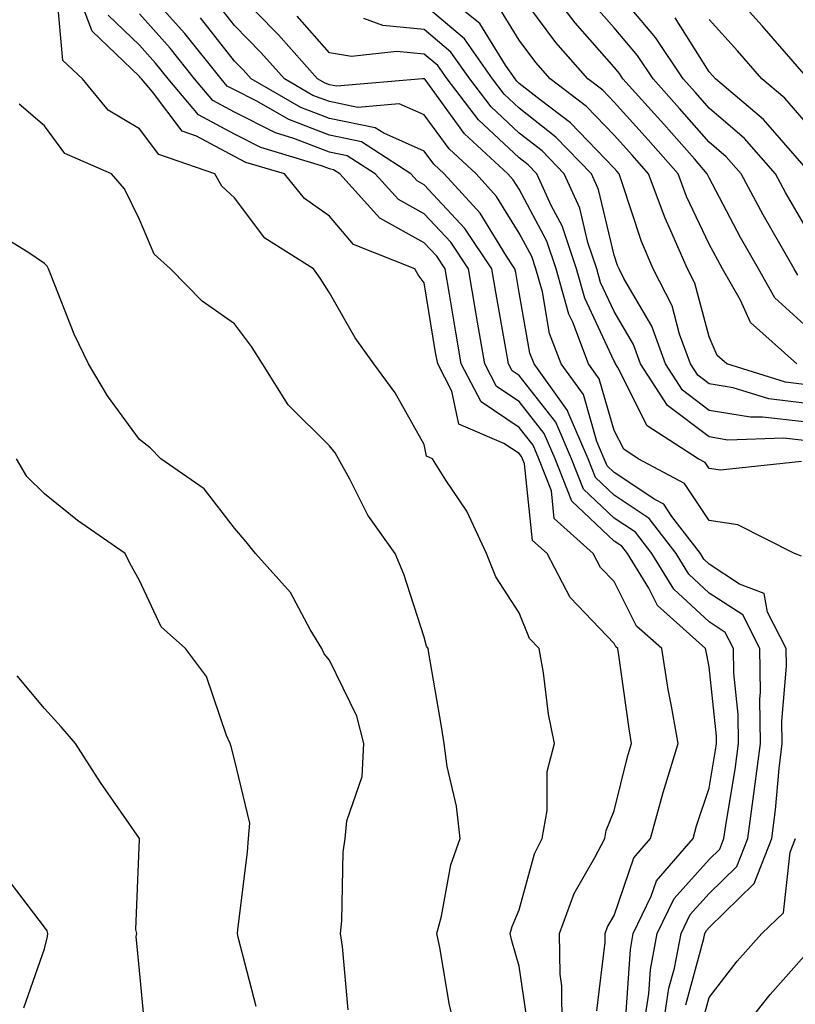
# Model space of a CAD drawing. Units: inches. Extents: x 1042403 to 1043848, y 7229258 to 7231898.
# Drawn here: x 1043425 to 1043507, y 7231634 to 7231738 of the extents above; entities that cross this region are included whole.
import ezdxf

# ---------------------------------------------------------------- set-up
doc = ezdxf.new("R2010")
doc.units = ezdxf.units.IN
doc.header["$MEASUREMENT"] = 0
doc.layers.add('Contour_10427229', color=7, linetype='Continuous', true_color=0xdd8d2f)

msp = doc.modelspace()

# ---------------------------------------------------------------- linework, layer by layer
at = {"layer": 'Contour_10427229'}
for points in [[(1043482.56, 7231631.92, 2989), (1043482.52, 7231636.39, 2989), (1043482.35, 7231637.63, 2989), (1043482.29, 7231641.92, 2989), (1043483.83, 7231646.13, 2989), (1043486.02, 7231649.9, 2989), (1043487.05, 7231651.92, 2989), (1043487.19, 7231652.77, 2989), (1043488.05, 7231654.83, 2989), (1043489.46, 7231660.52, 2989), (1043489.87, 7231661.92, 2989), (1043489.61, 7231663.47, 2989), (1043488.5, 7231671.47, 2989), (1043488.42, 7231671.92, 2989), (1043488.23, 7231672.1, 2989), (1043488.05, 7231672.45, 2989), (1043483.42, 7231677.3, 2989), (1043480.98, 7231681.92, 2989), (1043479.44, 7231683.31, 2989), (1043478.6, 7231691.37, 2989), (1043478.38, 7231691.92, 2989), (1043478.28, 7231692.15, 2989), (1043478.05, 7231692.45, 2989), (1043476.43, 7231693.53, 2989), (1043471.68, 7231695.55, 2989), (1043470.94, 7231699.02, 2989), (1043469.46, 7231701.92, 2989), (1043469.24, 7231703.11, 2989), (1043468.05, 7231710.45, 2989), (1043467.42, 7231711.3, 2989), (1043467.05, 7231711.92, 2989), (1043460.61, 7231714.49, 2989), (1043458.05, 7231717.45, 2989), (1043455.45, 7231719.31, 2989), (1043453.32, 7231721.92, 2989), (1043449.26, 7231723.13, 2989), (1043448.05, 7231723.76, 2989), (1043444.07, 7231725.9, 2989), (1043442.56, 7231726.43, 2989), (1043439.42, 7231730.56, 2989), (1043438.26, 7231731.92, 2989), (1043438.17, 7231732.04, 2989), (1043438.05, 7231732.16, 2989), (1043433.09, 7231736.96, 2989), (1043431.19, 7231741.92, 2989)], [(1043508.05, 7231697.77, 2979), (1043504.34, 7231698.21, 2979), (1043500.59, 7231699.39, 2979), (1043498.05, 7231699.82, 2979), (1043496.86, 7231700.72, 2979), (1043496.08, 7231701.92, 2979), (1043494.92, 7231705.04, 2979), (1043494.14, 7231708.01, 2979), (1043492.17, 7231711.92, 2979), (1043490.92, 7231714.79, 2979), (1043488.87, 7231721.09, 2979), (1043488.58, 7231721.92, 2979), (1043488.32, 7231722.19, 2979), (1043488.05, 7231722.51, 2979), (1043483.44, 7231727.31, 2979), (1043480.26, 7231729.71, 2979), (1043478.05, 7231731.44, 2979), (1043477.8, 7231731.68, 2979), (1043477.62, 7231731.92, 2979), (1043476.6, 7231733.37, 2979), (1043473.89, 7231737.77, 2979), (1043468.69, 7231741.92, 2979)], [(1043508.05, 7231706.04, 2976), (1043504.98, 7231708.86, 2976), (1043503.23, 7231711.92, 2976), (1043501.35, 7231715.23, 2976), (1043498.05, 7231721.49, 2976), (1043497.91, 7231721.78, 2976), (1043497.85, 7231721.92, 2976), (1043496.49, 7231723.49, 2976), (1043493.26, 7231727.14, 2976), (1043488.97, 7231731.92, 2976), (1043488.6, 7231732.48, 2976), (1043488.05, 7231733.14, 2976), (1043483.93, 7231737.81, 2976), (1043480.82, 7231741.92, 2976)], [(1043508.05, 7231732.43, 2971), (1043503.64, 7231737.52, 2971), (1043499.67, 7231741.92, 2971)], [(1043507.78, 7231681.65, 2983), (1043507.05, 7231681.92, 2983), (1043501.08, 7231684.96, 2983), (1043498.05, 7231685.42, 2983), (1043495.45, 7231689.32, 2983), (1043490.59, 7231691.92, 2983), (1043489.05, 7231692.92, 2983), (1043488.05, 7231694.9, 2983), (1043486.47, 7231700.34, 2983), (1043485.34, 7231701.92, 2983), (1043483.69, 7231706.29, 2983), (1043483.28, 7231707.15, 2983), (1043481.94, 7231711.92, 2983), (1043480.96, 7231714.83, 2983), (1043478.05, 7231720.29, 2983), (1043477.42, 7231721.3, 2983), (1043476.86, 7231721.92, 2983), (1043472.29, 7231726.15, 2983), (1043468.13, 7231731.85, 2983), (1043468.07, 7231731.92, 2983), (1043468.05, 7231731.94, 2983), (1043468.03, 7231731.94, 2983), (1043467.85, 7231731.92, 2983), (1043458.83, 7231731.14, 2983), (1043458.05, 7231731.3, 2983), (1043457.6, 7231731.47, 2983), (1043456.82, 7231731.92, 2983), (1043452.7, 7231736.58, 2983), (1043448.05, 7231741.3, 2983)], [(1043507.27, 7231701.92, 2977), (1043502.39, 7231706.26, 2977), (1043501.35, 7231708.62, 2977), (1043499.46, 7231711.92, 2977), (1043498.95, 7231712.82, 2977), (1043498.05, 7231714.51, 2977), (1043495.65, 7231719.53, 2977), (1043494.77, 7231721.92, 2977), (1043491.62, 7231725.49, 2977), (1043488.05, 7231729.46, 2977), (1043486.84, 7231730.72, 2977), (1043485.26, 7231731.92, 2977), (1043481.9, 7231735.77, 2977), (1043478.05, 7231740.98, 2977)], [(1043508.05, 7231716.57, 2974), (1043506.1, 7231719.97, 2974), (1043505.04, 7231721.92, 2974), (1043501.76, 7231725.64, 2974), (1043498.05, 7231728.84, 2974), (1043496.6, 7231730.48, 2974), (1043495.32, 7231731.92, 2974), (1043492.41, 7231736.28, 2974), (1043488.05, 7231741.48, 2974)], [(1043478.89, 7231632.76, 2990), (1043478.05, 7231638.46, 2990), (1043477.27, 7231641.14, 2990), (1043477.11, 7231641.92, 2990), (1043477.31, 7231642.66, 2990), (1043478.05, 7231644.4, 2990), (1043479.67, 7231650.31, 2990), (1043480.47, 7231651.92, 2990), (1043480.98, 7231654.86, 2990), (1043481, 7231658.97, 2990), (1043481.78, 7231661.92, 2990), (1043481.14, 7231665, 2990), (1043480.59, 7231669.37, 2990), (1043480.14, 7231671.92, 2990), (1043479.12, 7231672.99, 2990), (1043478.05, 7231675.7, 2990), (1043475.59, 7231679.46, 2990), (1043474.61, 7231681.92, 2990), (1043472.52, 7231686.38, 2990), (1043470.32, 7231689.64, 2990), (1043468.91, 7231691.92, 2990), (1043468.3, 7231692.17, 2990), (1043468.05, 7231693.4, 2990), (1043465, 7231698.86, 2990), (1043462.72, 7231701.92, 2990), (1043460.76, 7231704.64, 2990), (1043458.05, 7231709.4, 2990), (1043457.09, 7231710.95, 2990), (1043456.37, 7231711.92, 2990), (1043451.27, 7231715.14, 2990), (1043448.05, 7231719.4, 2990), (1043446.74, 7231720.61, 2990), (1043446, 7231721.92, 2990), (1043440.1, 7231723.97, 2990), (1043438.05, 7231726.67, 2990), (1043434.75, 7231728.63, 2990), (1043432.05, 7231731.92, 2990), (1043429.98, 7231733.85, 2990), (1043429.4, 7231740.57, 2990)], [(1043491.12, 7231631.92, 2986), (1043491.68, 7231635.55, 2986), (1043491.86, 7231638.11, 2986), (1043492.58, 7231641.92, 2986), (1043494.36, 7231645.61, 2986), (1043498.05, 7231649.69, 2986), (1043499.18, 7231650.8, 2986), (1043499.61, 7231651.92, 2986), (1043499.87, 7231653.73, 2986), (1043500.78, 7231659.18, 2986), (1043501.14, 7231661.92, 2986), (1043501.1, 7231664.97, 2986), (1043500.65, 7231669.33, 2986), (1043500.61, 7231671.92, 2986), (1043499.75, 7231673.61, 2986), (1043498.05, 7231674.72, 2986), (1043494.32, 7231678.18, 2986), (1043492.01, 7231681.92, 2986), (1043490.3, 7231684.17, 2986), (1043488.05, 7231685.65, 2986), (1043484.83, 7231688.7, 2986), (1043483.56, 7231691.92, 2986), (1043481.9, 7231695.77, 2986), (1043478.05, 7231700.67, 2986), (1043477.31, 7231701.17, 2986), (1043476.92, 7231701.92, 2986), (1043476.68, 7231703.3, 2986), (1043475.57, 7231709.45, 2986), (1043475.16, 7231711.92, 2986), (1043472.31, 7231716.18, 2986), (1043468.05, 7231720.77, 2986), (1043467.31, 7231721.18, 2986), (1043466.64, 7231721.92, 2986), (1043461.43, 7231725.29, 2986), (1043458.05, 7231725.98, 2986), (1043453.77, 7231727.63, 2986), (1043450.41, 7231729.57, 2986), (1043448.05, 7231730.76, 2986), (1043447.29, 7231731.17, 2986), (1043446.66, 7231731.92, 2986), (1043442.84, 7231736.71, 2986), (1043439.32, 7231740.65, 2986)], [(1043495.59, 7231634.38, 2984), (1043497.5, 7231641.37, 2984), (1043497.6, 7231641.92, 2984), (1043497.76, 7231642.22, 2984), (1043498.05, 7231642.55, 2984), (1043502.8, 7231647.17, 2984), (1043504.65, 7231651.92, 2984), (1043505.04, 7231654.93, 2984), (1043505.41, 7231659.28, 2984), (1043505.73, 7231661.92, 2984), (1043505.71, 7231664.26, 2984), (1043506.19, 7231670.06, 2984), (1043506.17, 7231671.92, 2984), (1043504.2, 7231675.77, 2984), (1043503.85, 7231677.72, 2984), (1043501.25, 7231678.72, 2984), (1043498.05, 7231680.82, 2984), (1043497.48, 7231681.34, 2984), (1043497.13, 7231681.92, 2984), (1043494.12, 7231685.84, 2984), (1043493.26, 7231687.13, 2984), (1043492.33, 7231687.63, 2984), (1043488.05, 7231690.47, 2984), (1043487.31, 7231691.18, 2984), (1043487.01, 7231691.92, 2984), (1043486.23, 7231693.74, 2984), (1043484.81, 7231698.67, 2984), (1043482.46, 7231701.92, 2984), (1043481.25, 7231705.12, 2984), (1043480.49, 7231709.48, 2984), (1043479.81, 7231711.92, 2984), (1043479.36, 7231713.23, 2984), (1043478.05, 7231715.69, 2984), (1043475.67, 7231719.55, 2984), (1043473.5, 7231721.92, 2984), (1043470.67, 7231724.54, 2984), (1043468.05, 7231728.12, 2984), (1043465.41, 7231729.28, 2984), (1043461.06, 7231728.91, 2984), (1043458.05, 7231729.53, 2984), (1043456.31, 7231730.19, 2984), (1043453.32, 7231731.92, 2984), (1043450.84, 7231734.71, 2984), (1043448.05, 7231737.55, 2984), (1043446.14, 7231740, 2984)], [(1043508.05, 7231695.8, 2980), (1043503.66, 7231696.31, 2980), (1043502.41, 7231696.28, 2980), (1043498.05, 7231697.01, 2980), (1043495.26, 7231699.13, 2980), (1043493.44, 7231701.92, 2980), (1043492, 7231705.87, 2980), (1043489.07, 7231710.9, 2980), (1043488.56, 7231711.92, 2980), (1043488.4, 7231712.27, 2980), (1043488.05, 7231713.36, 2980), (1043486.41, 7231720.27, 2980), (1043485.65, 7231721.92, 2980), (1043481.92, 7231725.8, 2980), (1043478.05, 7231728.83, 2980), (1043476.45, 7231730.33, 2980), (1043475.24, 7231731.92, 2980), (1043472.27, 7231736.14, 2980), (1043468.05, 7231739.72, 2980)], [(1043508.05, 7231699.74, 2978), (1043506.1, 7231699.97, 2978), (1043499.91, 7231701.92, 2978), (1043498.91, 7231702.79, 2978), (1043498.05, 7231704.76, 2978), (1043496.55, 7231710.41, 2978), (1043495.78, 7231711.92, 2978), (1043494.03, 7231715.93, 2978), (1043493.4, 7231717.27, 2978), (1043491.66, 7231721.92, 2978), (1043489.98, 7231723.84, 2978), (1043488.05, 7231725.98, 2978), (1043485.14, 7231729.01, 2978), (1043481.29, 7231731.92, 2978), (1043479.79, 7231733.65, 2978), (1043478.05, 7231735.99, 2978), (1043475.8, 7231739.66, 2978)], [(1043507.39, 7231711.26, 2975), (1043507, 7231711.92, 2975), (1043505.65, 7231714.32, 2975), (1043503.75, 7231717.62, 2975), (1043501.43, 7231721.92, 2975), (1043499.85, 7231723.72, 2975), (1043498.05, 7231725.27, 2975), (1043494.94, 7231728.81, 2975), (1043492.15, 7231731.92, 2975), (1043490.51, 7231734.38, 2975), (1043488.05, 7231737.31, 2975), (1043485.88, 7231739.76, 2975)], [(1043486.21, 7231633.75, 2988), (1043487.11, 7231640.98, 2988), (1043487.09, 7231641.92, 2988), (1043487.35, 7231642.61, 2988), (1043488.05, 7231643.81, 2988), (1043490.1, 7231649.88, 2988), (1043491.86, 7231651.92, 2988), (1043493.21, 7231656.76, 2988), (1043493.36, 7231657.23, 2988), (1043494.79, 7231661.92, 2988), (1043494.1, 7231665.87, 2988), (1043493.75, 7231667.62, 2988), (1043493.05, 7231671.92, 2988), (1043490.41, 7231674.28, 2988), (1043488.05, 7231678.97, 2988), (1043486.6, 7231680.47, 2988), (1043485.84, 7231681.92, 2988), (1043481.74, 7231685.62, 2988), (1043481.45, 7231688.52, 2988), (1043480.12, 7231691.92, 2988), (1043479.5, 7231693.36, 2988), (1043478.05, 7231695.19, 2988), (1043474.03, 7231697.9, 2988), (1043471.94, 7231701.92, 2988), (1043471.37, 7231705.24, 2988), (1043470.71, 7231709.25, 2988), (1043470.26, 7231711.92, 2988), (1043469.38, 7231713.25, 2988), (1043468.05, 7231714.67, 2988), (1043463.38, 7231717.26, 2988), (1043459.14, 7231721.92, 2988), (1043458.48, 7231722.35, 2988), (1043458.05, 7231722.44, 2988), (1043457.21, 7231722.77, 2988), (1043450.82, 7231724.68, 2988), (1043448.05, 7231726.09, 2988), (1043444.26, 7231728.13, 2988), (1043441.06, 7231731.92, 2988), (1043439.73, 7231733.59, 2988), (1043438.05, 7231735.46, 2988), (1043434.77, 7231738.64, 2988)], [(1043489.28, 7231633.14, 2987), (1043489.75, 7231640.23, 2987), (1043490.06, 7231641.92, 2987), (1043491.96, 7231645.83, 2987), (1043492.5, 7231647.47, 2987), (1043496.35, 7231651.92, 2987), (1043496.72, 7231653.25, 2987), (1043498.05, 7231657.2, 2987), (1043498.73, 7231661.23, 2987), (1043498.83, 7231661.92, 2987), (1043498.81, 7231662.69, 2987), (1043498.05, 7231670, 2987), (1043497.74, 7231671.6, 2987), (1043497.68, 7231671.92, 2987), (1043492.6, 7231676.47, 2987), (1043491.7, 7231678.28, 2987), (1043489.46, 7231681.92, 2987), (1043488.85, 7231682.71, 2987), (1043488.05, 7231683.24, 2987), (1043483.6, 7231687.46, 2987), (1043481.84, 7231691.92, 2987), (1043480.69, 7231694.57, 2987), (1043478.05, 7231697.93, 2987), (1043475.67, 7231699.53, 2987), (1043474.42, 7231701.92, 2987), (1043473.67, 7231706.3, 2987), (1043473.48, 7231707.35, 2987), (1043472.72, 7231711.92, 2987), (1043470.84, 7231714.71, 2987), (1043468.05, 7231717.72, 2987), (1043465.35, 7231719.21, 2987), (1043462.89, 7231721.92, 2987), (1043459.94, 7231723.82, 2987), (1043458.05, 7231724.21, 2987), (1043454.32, 7231725.65, 2987), (1043452.37, 7231726.24, 2987), (1043448.05, 7231728.42, 2987), (1043445.78, 7231729.65, 2987), (1043443.85, 7231731.92, 2987), (1043441.27, 7231735.15, 2987), (1043438.05, 7231738.77, 2987)], [(1043493.17, 7231631.92, 2985), (1043493.81, 7231636.15, 2985), (1043494.4, 7231638.27, 2985), (1043495.1, 7231641.92, 2985), (1043496.06, 7231643.91, 2985), (1043498.05, 7231646.12, 2985), (1043500.98, 7231648.98, 2985), (1043502.13, 7231651.92, 2985), (1043502.76, 7231656.63, 2985), (1043502.84, 7231657.13, 2985), (1043503.44, 7231661.92, 2985), (1043503.38, 7231666.59, 2985), (1043503.44, 7231667.31, 2985), (1043503.38, 7231671.92, 2985), (1043501.59, 7231675.46, 2985), (1043498.05, 7231677.77, 2985), (1043495.9, 7231679.76, 2985), (1043494.57, 7231681.92, 2985), (1043491.74, 7231685.61, 2985), (1043488.05, 7231688.06, 2985), (1043486.08, 7231689.94, 2985), (1043485.3, 7231691.92, 2985), (1043483.19, 7231696.77, 2985), (1043483.13, 7231697, 2985), (1043479.61, 7231701.92, 2985), (1043479.18, 7231703.04, 2985), (1043478.05, 7231709.42, 2985), (1043477.68, 7231711.54, 2985), (1043477.6, 7231711.92, 2985), (1043476.72, 7231713.25, 2985), (1043473.93, 7231717.79, 2985), (1043470.14, 7231721.92, 2985), (1043469.05, 7231722.93, 2985), (1043468.05, 7231724.3, 2985), (1043463.79, 7231726.19, 2985), (1043462.89, 7231726.76, 2985), (1043458.05, 7231727.75, 2985), (1043455.04, 7231728.91, 2985), (1043449.81, 7231731.92, 2985), (1043448.99, 7231732.86, 2985), (1043448.05, 7231733.8, 2985), (1043444.48, 7231738.35, 2985)], [(1043507.76, 7231691.63, 2982), (1043499.26, 7231690.71, 2982), (1043498.05, 7231690.89, 2982), (1043497.64, 7231691.51, 2982), (1043496.88, 7231691.92, 2982), (1043491.51, 7231695.39, 2982), (1043488.44, 7231701.52, 2982), (1043488.19, 7231701.92, 2982), (1043488.15, 7231702.03, 2982), (1043488.05, 7231702.2, 2982), (1043484.94, 7231708.81, 2982), (1043484.07, 7231711.92, 2982), (1043482.56, 7231716.43, 2982), (1043481.43, 7231718.53, 2982), (1043479.91, 7231721.92, 2982), (1043478.99, 7231722.87, 2982), (1043478.05, 7231723.61, 2982), (1043473.75, 7231727.62, 2982), (1043470.45, 7231731.92, 2982), (1043469.46, 7231733.34, 2982), (1043468.05, 7231734.53, 2982), (1043465.16, 7231734.82, 2982), (1043460.39, 7231734.27, 2982), (1043458.05, 7231734.65, 2982), (1043454.65, 7231738.52, 2982)], [(1043508.05, 7231693.82, 2981), (1043505.88, 7231694.08, 2981), (1043500, 7231693.87, 2981), (1043498.05, 7231694.21, 2981), (1043493.66, 7231697.53, 2981), (1043490.82, 7231701.92, 2981), (1043490.08, 7231703.95, 2981), (1043488.05, 7231707.43, 2981), (1043486.62, 7231710.48, 2981), (1043486.21, 7231711.92, 2981), (1043485.28, 7231714.69, 2981), (1043484.42, 7231718.29, 2981), (1043482.78, 7231721.92, 2981), (1043480.45, 7231724.33, 2981), (1043478.05, 7231726.22, 2981), (1043475.1, 7231728.97, 2981), (1043472.84, 7231731.92, 2981), (1043470.86, 7231734.74, 2981), (1043468.05, 7231737.13, 2981), (1043463.69, 7231737.55, 2981), (1043461.68, 7231738.28, 2981)], [(1043508.05, 7231722.73, 2973), (1043503.79, 7231727.66, 2973), (1043498.71, 7231731.92, 2973), (1043498.4, 7231732.28, 2973), (1043498.05, 7231732.67, 2973), (1043494.46, 7231738.34, 2973)], [(1043508.05, 7231727.54, 2972), (1043506.02, 7231729.89, 2972), (1043503.6, 7231731.92, 2972), (1043501.02, 7231734.89, 2972), (1043498.05, 7231738.17, 2972)], [(1043471.29, 7231631.92, 2991), (1043470.67, 7231634.53, 2991), (1043469.71, 7231640.26, 2991), (1043469.36, 7231641.92, 2991), (1043469.85, 7231643.72, 2991), (1043470.84, 7231649.13, 2991), (1043471.82, 7231651.92, 2991), (1043471.45, 7231655.33, 2991), (1043470.47, 7231659.51, 2991), (1043470.14, 7231661.92, 2991), (1043469.85, 7231663.72, 2991), (1043468.54, 7231671.43, 2991), (1043468.46, 7231671.92, 2991), (1043468.3, 7231672.18, 2991), (1043468.05, 7231673.11, 2991), (1043465.9, 7231679.77, 2991), (1043465, 7231681.92, 2991), (1043462.09, 7231685.96, 2991), (1043460.2, 7231689.77, 2991), (1043459.01, 7231691.92, 2991), (1043458.66, 7231692.52, 2991), (1043458.05, 7231693.29, 2991), (1043453.73, 7231697.6, 2991), (1043451.02, 7231701.92, 2991), (1043449.87, 7231703.73, 2991), (1043448.05, 7231706.13, 2991), (1043444.65, 7231708.51, 2991), (1043441.33, 7231711.92, 2991), (1043439.59, 7231713.47, 2991), (1043438.05, 7231717.1, 2991), (1043436.49, 7231720.36, 2991), (1043435.1, 7231721.92, 2991), (1043430.2, 7231724.07, 2991), (1043428.05, 7231726.98, 2991), (1043425.39, 7231729.26, 2991)], [(1043460.02, 7231633.88, 2992), (1043459.42, 7231640.55, 2992), (1043459.22, 7231641.92, 2992), (1043459.38, 7231643.25, 2992), (1043459.5, 7231650.47, 2992), (1043459.73, 7231651.92, 2992), (1043459.89, 7231653.76, 2992), (1043461.51, 7231658.46, 2992), (1043461.68, 7231661.92, 2992), (1043460.94, 7231664.81, 2992), (1043458.05, 7231670.69, 2992), (1043457.5, 7231671.37, 2992), (1043457.27, 7231671.92, 2992), (1043456.04, 7231673.94, 2992), (1043453.95, 7231677.81, 2992), (1043450.28, 7231681.92, 2992), (1043449.28, 7231683.15, 2992), (1043448.05, 7231684.61, 2992), (1043444.87, 7231688.73, 2992), (1043440.3, 7231691.92, 2992), (1043439.18, 7231693.05, 2992), (1043438.05, 7231693.93, 2992), (1043434.69, 7231698.55, 2992), (1043432.68, 7231701.92, 2992), (1043431.16, 7231705.04, 2992), (1043428.77, 7231711.2, 2992), (1043428.46, 7231711.92, 2992), (1043428.32, 7231712.18, 2992), (1043428.05, 7231712.48, 2992), (1043426.29, 7231713.68, 2992), (1043422.27, 7231716.14, 2992)], [(1043450.34, 7231634.21, 2993), (1043448.46, 7231641.51, 2993), (1043448.38, 7231641.92, 2993), (1043448.4, 7231642.28, 2993), (1043449.44, 7231650.52, 2993), (1043449.53, 7231651.92, 2993), (1043449.67, 7231653.53, 2993), (1043448.05, 7231660.23, 2993), (1043447.72, 7231661.6, 2993), (1043447.6, 7231661.92, 2993), (1043447.21, 7231662.77, 2993), (1043445.12, 7231668.98, 2993), (1043442.89, 7231671.92, 2993), (1043440.34, 7231674.21, 2993), (1043438.05, 7231679.09, 2993), (1043437.05, 7231680.91, 2993), (1043436.55, 7231681.92, 2993), (1043431.53, 7231685.4, 2993), (1043428.05, 7231688.23, 2993), (1043426.19, 7231690.06, 2993), (1043425.1, 7231691.92, 2993)], [(1043438.6, 7231632.46, 2994), (1043438.05, 7231638.01, 2994), (1043437.72, 7231641.6, 2994), (1043437.76, 7231641.92, 2994), (1043437.66, 7231642.32, 2994), (1043438.05, 7231651.84, 2994), (1043438.05, 7231651.92, 2994), (1043433.95, 7231657.82, 2994), (1043431.33, 7231661.92, 2994), (1043429.81, 7231663.68, 2994), (1043428.05, 7231665.6, 2994), (1043425.18, 7231669.05, 2994)], [(1043497.35, 7231632.61, 2983), (1043498.05, 7231635.15, 2983), (1043501, 7231638.98, 2983), (1043503.6, 7231641.92, 2983), (1043505.88, 7231644.1, 2983), (1043506.59, 7231650.46, 2983), (1043507.15, 7231651.92, 2983)], [(1043425.88, 7231634.09, 2995), (1043428.05, 7231640.3, 2995), (1043428.36, 7231641.6, 2995), (1043428.4, 7231641.92, 2995), (1043428.32, 7231642.19, 2995), (1043428.05, 7231642.58, 2995), (1043424.01, 7231647.88, 2995)], [(1043501.66, 7231631.92, 2982), (1043504.46, 7231635.5, 2982), (1043508.05, 7231639.52, 2982)]]:
    msp.add_polyline3d(points, dxfattribs=at)

doc.saveas('drawing.dxf')
